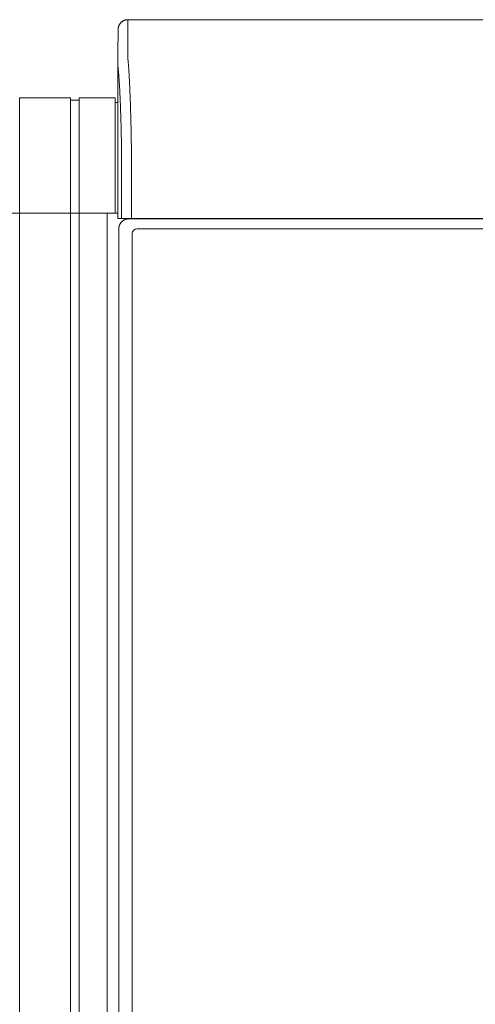
# Model space of a CAD drawing. Units: inches. Extents: x -195 to 222, y -137 to 39.
# Drawn here: x 57 to 69, y -112 to -87 of the extents above; entities that cross this region are included whole.
import ezdxf

# ---------------------------------------------------------------- set-up
doc = ezdxf.new("R2010")
doc.units = ezdxf.units.IN
doc.header["$MEASUREMENT"] = 0
doc.layers.add('Unnamed [1.1]', color=7, linetype='Continuous', lineweight=0)
doc.layers.add('Unnamed [1]', color=7, linetype='Continuous', lineweight=0)

msp = doc.modelspace()

# ---------------------------------------------------------------- linework, layer by layer
at = {"layer": 'Unnamed [1.1]', "color": 18, "linetype": 'Continuous', "lineweight": 0, "true_color": 0x000000}
for p, q in [((59.87582, -86.82219), (59.87308, -87.42219)), ((59.87582, -86.82219), (92.17582, -86.82215)), ((59.62582, -87.0723), (59.62308, -87.67183)), ((59.62582, -87.07215), (59.62582, -87.0723)), ((59.62308, -87.67183), (59.62308, -87.67215)), ((59.62312, -91.87219), (59.62308, -87.67227)), ((58.4115, -88.80989), (57.1215, -88.80989)), ((58.4115, -88.80989), (58.4115, -136.86546)), ((59.5515, -88.80989), (58.6315, -88.80989)), ((58.6315, -88.80989), (58.6315, -136.86546)), ((59.5515, -88.80989), (59.5515, -91.74046)), ((58.6315, -88.86989), (58.4115, -88.86989)), ((59.62309, -88.92989), (59.5515, -88.92989)), ((59.71644, -91.87219), (59.71644, -90.2365)), ((59.96372, -91.87219), (59.96371, -90.23569)), ((58.4115, -91.74046), (56.9075, -91.74046)), ((57.1215, -91.74046), (58.4215, -91.74046)), ((58.6315, -91.74046), (58.4115, -91.74046)), ((58.4215, -91.74046), (58.6315, -91.74046)), ((58.6315, -91.74046), (59.5515, -91.74046)), ((59.3515, -91.74046), (58.6315, -91.74046)), ((59.3515, -91.74046), (59.3515, -136.86546)), ((59.41822, -91.74046), (59.3515, -91.74046)), ((59.41822, -91.74046), (59.41649, -91.74046)), ((59.5515, -91.74046), (59.62296, -91.74046)), ((59.62312, -91.87219), (59.71638, -91.87219)), ((59.96372, -91.87219), (59.71644, -91.87219)), ((59.89568, -91.88329), (59.98952, -91.88329)), ((75.92971, -91.87217), (59.96372, -91.87219)), ((59.98952, -91.88329), (76.01991, -91.88329)), ((60.6165, -91.87219), (60.6165, -91.88329)), ((60.82648, -91.88329), (60.82648, -91.87219)), ((61.63326, -91.88329), (61.63326, -91.87218)), ((61.8075, -91.88329), (61.8075, -91.87218)), ((59.64534, -136.23544), (59.64534, -92.13329)), ((59.98691, -136.01584), (59.98691, -92.25829)), ((60.11191, -92.13329), (76.0173, -92.13329))]:
    msp.add_line(p, q, dxfattribs=at)
for points in [[(59.87582, -86.82219), (59.8659, -86.82239), (59.85603, -86.82297), (59.84622, -86.82395), (59.83648, -86.8253), (59.82682, -86.82704), (59.81726, -86.82914), (59.8078, -86.83162), (59.79846, -86.83446), (59.78924, -86.83766), (59.78015, -86.84122), (59.77121, -86.84513), (59.76243, -86.84938), (59.75381, -86.85398), (59.74537, -86.85892), (59.73712, -86.86419), (59.72907, -86.86979), (59.72123, -86.87571), (59.7136, -86.88196), (59.7062, -86.88853), (59.69905, -86.8954), (59.69217, -86.90256), (59.6856, -86.90995), (59.67936, -86.91758), (59.67343, -86.92542), (59.66783, -86.93347), (59.66256, -86.94172), (59.65762, -86.95016), (59.65302, -86.95878), (59.64876, -86.96756), (59.64485, -86.9765), (59.6413, -86.98558), (59.6381, -86.9948), (59.63526, -87.00414), (59.63278, -87.0136), (59.63067, -87.02316), (59.62894, -87.03281), (59.62758, -87.04255), (59.62661, -87.05236), (59.62602, -87.06223), (59.62582, -87.07215)], [(59.87582, -86.82219), (59.8659, -86.82239), (59.85603, -86.82297), (59.84622, -86.82395), (59.83648, -86.8253), (59.82682, -86.82704), (59.81726, -86.82914), (59.8078, -86.83162), (59.79846, -86.83446), (59.78924, -86.83766), (59.78015, -86.84122), (59.77121, -86.84513), (59.76243, -86.84938), (59.75381, -86.85398), (59.74537, -86.85892), (59.73712, -86.86419), (59.72907, -86.86979), (59.72123, -86.87571), (59.7136, -86.88196), (59.7062, -86.88853), (59.69905, -86.8954), (59.69217, -86.90256), (59.6856, -86.90995), (59.67936, -86.91758), (59.67343, -86.92542), (59.66783, -86.93347), (59.66256, -86.94172), (59.65762, -86.95016), (59.65302, -86.95878), (59.64876, -86.96756), (59.64486, -86.9765), (59.6413, -86.98558), (59.6381, -86.9948), (59.63526, -87.00414), (59.63278, -87.0136), (59.63067, -87.02316), (59.62894, -87.03281), (59.62758, -87.04255), (59.62661, -87.05236), (59.62602, -87.06223), (59.62582, -87.07215)], [(59.96371, -90.23569), (59.96381, -90.23286), (59.9639, -90.23004), (59.964, -90.22722), (59.96409, -90.22441), (59.96419, -90.22159), (59.96428, -90.21878), (59.96438, -90.21597), (59.96447, -90.21316), (59.96457, -90.21036), (59.96466, -90.20756), (59.96476, -90.20476), (59.96486, -90.20197), (59.96495, -90.19918), (59.96505, -90.1964), (59.96514, -90.19362), (59.96524, -90.19085), (59.96534, -90.18808), (59.96543, -90.18531), (59.96553, -90.18256), (59.96563, -90.17981), (59.96573, -90.17706), (59.96582, -90.17433), (59.96592, -90.17159), (59.96602, -90.16887)], [(59.62296, -91.74046), (59.61443, -91.74046), (59.6059, -91.74046), (59.59737, -91.74046), (59.58884, -91.74046), (59.5803, -91.74046), (59.57177, -91.74046), (59.56324, -91.74046), (59.55471, -91.74046), (59.54618, -91.74046), (59.53765, -91.74046), (59.52912, -91.74046), (59.52059, -91.74046), (59.51206, -91.74046), (59.50353, -91.74046), (59.495, -91.74046), (59.48647, -91.74046), (59.47794, -91.74046), (59.46941, -91.74046), (59.46088, -91.74046), (59.45235, -91.74046), (59.44382, -91.74046), (59.43529, -91.74046), (59.42675, -91.74046), (59.41822, -91.74046)], [(59.64534, -92.13329), (59.64537, -92.12928), (59.64548, -92.12506), (59.64567, -92.12064), (59.64595, -92.11603), (59.64634, -92.11125), (59.64683, -92.1063), (59.64744, -92.1012), (59.64817, -92.09595), (59.64904, -92.09057), (59.65006, -92.08507), (59.65122, -92.07946), (59.65255, -92.07375), (59.65405, -92.06795), (59.65572, -92.06207), (59.65758, -92.05612), (59.65964, -92.05012), (59.66189, -92.04407), (59.66435, -92.03798), (59.66701, -92.03188), (59.66987, -92.02577), (59.67292, -92.01967), (59.67617, -92.01358), (59.6796, -92.00753), (59.68322, -92.00151), (59.68703, -91.99556), (59.69103, -91.98967), (59.6952, -91.98387), (59.69955, -91.97816), (59.70408, -91.97255), (59.70879, -91.96707), (59.71367, -91.96172), (59.71872, -91.95652)], [(59.71872, -91.95652), (59.72393, -91.95147), (59.72929, -91.9466), (59.73478, -91.9419), (59.74039, -91.93737), (59.74611, -91.93302), (59.75192, -91.92885), (59.75782, -91.92487), (59.76378, -91.92106), (59.7698, -91.91745), (59.77586, -91.91402), (59.78196, -91.91078), (59.78807, -91.90773), (59.79419, -91.90488), (59.80029, -91.90223), (59.80638, -91.89978), (59.81244, -91.89753), (59.81845, -91.89548), (59.8244, -91.89362), (59.83029, -91.89196), (59.83609, -91.89047), (59.84181, -91.88914), (59.84743, -91.88798), (59.85293, -91.88698), (59.85832, -91.88611), (59.86357, -91.88538), (59.86867, -91.88477), (59.87362, -91.88428), (59.87841, -91.8839), (59.88302, -91.88362), (59.88744, -91.88343), (59.89167, -91.88333), (59.89568, -91.88329)]]:
    msp.add_lwpolyline(points, dxfattribs=at)
at = {"layer": 'Unnamed [1.1]', "color": 18, "linetype": 'Continuous', "lineweight": 0, "true_color": 0x000000, "extrusion": (0, 0, -1)}
for points in [[(-59.87308, -87.42219), (-59.87307, -87.4227), (-59.87306, -87.4242), (-59.87305, -87.42671), (-59.87303, -87.43021), (-59.87302, -87.43471), (-59.873, -87.4402), (-59.87298, -87.44668), (-59.87297, -87.45415), (-59.87296, -87.4626), (-59.87295, -87.47203), (-59.87294, -87.48245), (-59.87294, -87.49384), (-59.87294, -87.5062), (-59.87295, -87.51953), (-59.87297, -87.53384), (-59.87299, -87.54911), (-59.87302, -87.56535), (-59.87307, -87.58254), (-59.87312, -87.6007), (-59.87318, -87.61981), (-59.87325, -87.63988), (-59.8733, -87.6609), (-59.8733, -87.68286), (-59.87323, -87.70576), (-59.87306, -87.7296), (-59.87289, -87.75437), (-59.87333, -87.78004), (-59.87509, -87.80661), (-59.87798, -87.83407), (-59.88094, -87.86242), (-59.88352, -87.89164), (-59.88602, -87.92174), (-59.88846, -87.95268), (-59.89085, -87.98448), (-59.89318, -88.01712), (-59.89548, -88.0506), (-59.89776, -88.0849), (-59.90001, -88.12003), (-59.90225, -88.15597), (-59.90449, -88.19271), (-59.90672, -88.23022), (-59.90892, -88.26847), (-59.91108, -88.30745), (-59.91321, -88.34714), (-59.9153, -88.38753), (-59.91736, -88.42863), (-59.91939, -88.4704), (-59.92138, -88.51285), (-59.92334, -88.55597), (-59.92526, -88.59974), (-59.92715, -88.64416), (-59.929, -88.68922), (-59.93082, -88.7349), (-59.9326, -88.7812), (-59.93435, -88.8281), (-59.93606, -88.87561), (-59.93774, -88.92369), (-59.93938, -88.97236), (-59.94098, -89.02159), (-59.94255, -89.07138), (-59.94408, -89.12171), (-59.94558, -89.17258), (-59.94703, -89.22398), (-59.94846, -89.2759), (-59.94984, -89.32833), (-59.95118, -89.38125), (-59.95249, -89.43466), (-59.95376, -89.48855), (-59.955, -89.5429), (-59.95619, -89.59772), (-59.95735, -89.65298), (-59.95847, -89.70868), (-59.95955, -89.76481), (-59.96059, -89.82135), (-59.96159, -89.87831), (-59.96256, -89.93566), (-59.96348, -89.99341), (-59.96437, -90.05153), (-59.96521, -90.11002), (-59.96602, -90.16887)], [(-59.71638, -90.2365), (-59.71564, -90.1865), (-59.71488, -90.13677), (-59.71408, -90.08732), (-59.71325, -90.03817), (-59.71238, -89.98932), (-59.71149, -89.94077), (-59.71056, -89.89254), (-59.70959, -89.84463), (-59.7086, -89.79705), (-59.70757, -89.7498), (-59.70652, -89.7029), (-59.70543, -89.65634), (-59.70431, -89.61014), (-59.70315, -89.5643), (-59.70197, -89.51883), (-59.70075, -89.47374), (-59.69951, -89.42903), (-59.69823, -89.38471), (-59.69692, -89.34079), (-59.69558, -89.29727), (-59.69422, -89.25417), (-59.69282, -89.21148), (-59.69139, -89.16922), (-59.68993, -89.12739), (-59.68844, -89.08601), (-59.68692, -89.04506), (-59.68537, -89.00457), (-59.68379, -88.96455), (-59.68218, -88.92499), (-59.68054, -88.8859), (-59.67888, -88.84729), (-59.67718, -88.80918), (-59.67546, -88.77155), (-59.6737, -88.73443), (-59.67192, -88.69782), (-59.67011, -88.66173), (-59.66827, -88.62616), (-59.66641, -88.59112), (-59.66451, -88.55661), (-59.66259, -88.52265), (-59.66064, -88.48924), (-59.65866, -88.45639), (-59.65665, -88.42411), (-59.65462, -88.39239), (-59.65258, -88.36129), (-59.65053, -88.33082), (-59.64847, -88.301), (-59.6464, -88.27181), (-59.6443, -88.24328), (-59.64219, -88.2154), (-59.64004, -88.18816), (-59.63785, -88.16158), (-59.63562, -88.13566), (-59.63335, -88.11039), (-59.63102, -88.08579), (-59.62833, -88.06176), (-59.62557, -88.03822), (-59.62361, -88.01509), (-59.62285, -87.99244), (-59.62284, -87.97046), (-59.62301, -87.94938), (-59.62308, -87.92928), (-59.62309, -87.91008), (-59.62305, -87.8917), (-59.62301, -87.87407), (-59.62299, -87.8571), (-59.62299, -87.84081), (-59.623, -87.82526), (-59.623, -87.81045), (-59.62301, -87.79638), (-59.62301, -87.78305), (-59.62301, -87.77047), (-59.62302, -87.75864), (-59.62302, -87.74756), (-59.62303, -87.73723), (-59.62303, -87.72766), (-59.62303, -87.71884), (-59.62304, -87.71078), (-59.62304, -87.70347), (-59.62305, -87.69693), (-59.62305, -87.69115), (-59.62305, -87.68613), (-59.62306, -87.68188), (-59.62306, -87.6784), (-59.62307, -87.67569), (-59.62307, -87.67375), (-59.62307, -87.67258), (-59.62308, -87.67219)], [(-59.62308, -87.67219), (-59.62308, -87.67219), (-59.62308, -87.67219), (-59.62308, -87.67219), (-59.62308, -87.67219), (-59.62308, -87.67219), (-59.62308, -87.67219), (-59.62308, -87.67219), (-59.62308, -87.67219), (-59.62308, -87.67219), (-59.62308, -87.67219), (-59.62308, -87.67219), (-59.62308, -87.67219), (-59.62308, -87.67219), (-59.62308, -87.67219), (-59.62308, -87.67219), (-59.62308, -87.67219), (-59.62308, -87.67219), (-59.62308, -87.67219), (-59.62308, -87.67219), (-59.62308, -87.67219), (-59.62308, -87.67219), (-59.62308, -87.67219), (-59.62308, -87.67219), (-59.62308, -87.67219)]]:
    msp.add_lwpolyline(points, dxfattribs=at)
at = {"layer": 'Unnamed [1]', "color": 18, "linetype": 'Continuous', "lineweight": 0, "true_color": 0x000000}
msp.add_line((57.1215, -88.80989), (57.1215, -136.86546), dxfattribs=at)
msp.add_arc((60.11191, -92.25829), 0.125, 90, 180, dxfattribs=at)

doc.saveas('drawing.dxf')
